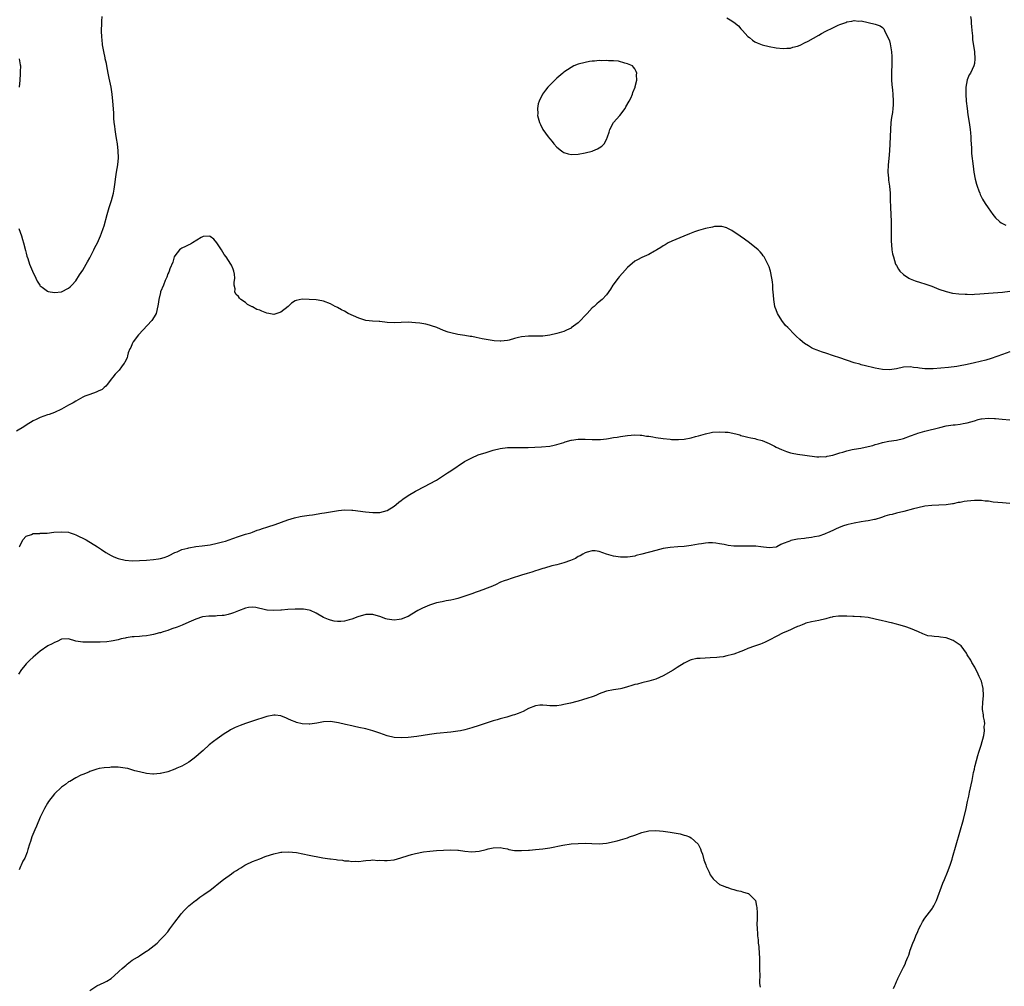
# Model space of a CAD drawing. Units: inches. Extents: x 2592000 to 2595000, y 1494000 to 1497000.
# Drawn here: x 2593005 to 2593283, y 1494297 to 1494570 of the extents above; entities that cross this region are included whole.
import ezdxf

# ---------------------------------------------------------------- set-up
doc = ezdxf.new("R2010")
doc.units = ezdxf.units.IN
doc.header["$MEASUREMENT"] = 0
doc.layers.add('LD25921494_10ft', color=61, linetype='Continuous')

msp = doc.modelspace()

# ---------------------------------------------------------------- linework, layer by layer
at = {"layer": 'LD25921494_10ft'}
for points, elevation in [([(2593004.95, 1494511), (2593005.69, 1494509), (2593005.97, 1494507.97), (2593006.28, 1494507), (2593006.8, 1494504.8), (2593007, 1494504.08), (2593007.21, 1494503.21), (2593007.47, 1494502.53), (2593007.98, 1494501), (2593008.25, 1494500.25), (2593008.83, 1494499), (2593009.74, 1494497), (2593010.15, 1494496.15), (2593010.89, 1494495), (2593011, 1494494.85), (2593011.53, 1494494.47), (2593013, 1494493.33), (2593013.25, 1494493.25), (2593015, 1494492.94), (2593017, 1494493.17), (2593019, 1494494.16), (2593019.42, 1494494.58), (2593019.89, 1494495), (2593021, 1494496.24), (2593022.06, 1494497.94), (2593023, 1494499.29), (2593023.99, 1494501), (2593024.34, 1494501.66), (2593025, 1494502.78), (2593026.09, 1494505), (2593026.37, 1494505.63), (2593027.13, 1494507), (2593028.04, 1494509), (2593028.31, 1494509.69), (2593028.76, 1494511), (2593029, 1494511.81), (2593029.86, 1494515), (2593030.47, 1494517), (2593031.12, 1494519), (2593031.66, 1494521), (2593031.87, 1494522.13), (2593032.12, 1494524.12), (2593032.25, 1494525), (2593032.56, 1494527), (2593032.9, 1494529), (2593033.1, 1494531), (2593033.04, 1494533), (2593032.78, 1494535), (2593032.53, 1494536.53), (2593032.3, 1494537.7), (2593032.11, 1494539), (2593032.02, 1494540.02), (2593031.9, 1494541), (2593031.81, 1494542.19), (2593031.75, 1494543.75), (2593031.52, 1494547), (2593031.3, 1494549), (2593030.99, 1494550.99), (2593030.67, 1494552.67), (2593030.43, 1494553.57), (2593030.16, 1494555), (2593030.01, 1494556.01), (2593029.76, 1494557), (2593029.66, 1494557.66), (2593029.36, 1494559), (2593029.32, 1494559.32), (2593028.95, 1494561.05), (2593028.59, 1494563), (2593028.44, 1494564.44), (2593028.37, 1494565), (2593028.29, 1494567), (2593028.34, 1494569), (2593028.38, 1494569.62), (2593028.52, 1494571)], 10070), ([(2593205, 1494570.65), (2593205.99, 1494570.01), (2593207, 1494569.42), (2593208.3, 1494568.3), (2593209, 1494567.51), (2593209.25, 1494567.25), (2593209.45, 1494567), (2593211, 1494565.37), (2593211.4, 1494565), (2593212.31, 1494564.31), (2593213, 1494563.84), (2593213.57, 1494563.57), (2593215, 1494562.95), (2593217, 1494562.51), (2593219, 1494562.15), (2593221, 1494561.9), (2593222, 1494562), (2593223, 1494562.02), (2593223.73, 1494562.27), (2593225, 1494562.56), (2593225.28, 1494562.72), (2593225.96, 1494563), (2593227, 1494563.5), (2593228.03, 1494564.03), (2593231, 1494565.74), (2593231.79, 1494566.21), (2593233, 1494566.85), (2593235, 1494567.82), (2593236.5, 1494568.5), (2593237, 1494568.69), (2593238.71, 1494569.29), (2593239, 1494569.45), (2593240.37, 1494569.63), (2593241, 1494569.86), (2593242.29, 1494569.71), (2593243, 1494569.73), (2593247, 1494568.85), (2593248.34, 1494568.34), (2593249, 1494567.88), (2593249.45, 1494567.45), (2593249.63, 1494567), (2593250.16, 1494565.84), (2593250.77, 1494564.77), (2593251, 1494564.07), (2593251.24, 1494563.24), (2593251.3, 1494562.7), (2593251.58, 1494561), (2593251.68, 1494559.68), (2593251.69, 1494559), (2593251.67, 1494558.33), (2593251.66, 1494557), (2593251.62, 1494555.62), (2593251.58, 1494555), (2593251.57, 1494554.43), (2593251.6, 1494553), (2593251.72, 1494551.72), (2593251.83, 1494550.17), (2593251.96, 1494549), (2593252.07, 1494547), (2593252.04, 1494545.96), (2593252, 1494545), (2593251.86, 1494543.86), (2593251.62, 1494542.38), (2593251.43, 1494541), (2593251.26, 1494539), (2593251.12, 1494535), (2593251.01, 1494533), (2593250.84, 1494530.84), (2593250.65, 1494529), (2593250.56, 1494527), (2593250.69, 1494525.31), (2593250.7, 1494524.7), (2593250.98, 1494523), (2593251.18, 1494521), (2593251.24, 1494519.24), (2593251.28, 1494517), (2593251.46, 1494513), (2593251.46, 1494511.46), (2593251.51, 1494510.49), (2593251.47, 1494509), (2593251.46, 1494507.46), (2593251.62, 1494506.38), (2593251.72, 1494505), (2593251.91, 1494503.91), (2593252.11, 1494503), (2593252.76, 1494501), (2593253, 1494500.54), (2593253.57, 1494499.57), (2593253.95, 1494499), (2593255, 1494498.05), (2593256.5, 1494497), (2593256.84, 1494496.84), (2593258.28, 1494496.28), (2593259.77, 1494495.77), (2593261, 1494495.41), (2593263, 1494494.72), (2593265, 1494493.92), (2593267, 1494493.19), (2593268.79, 1494492.79), (2593270.58, 1494492.58), (2593272.45, 1494492.45), (2593273, 1494492.43), (2593274.41, 1494492.41), (2593275, 1494492.43), (2593276.53, 1494492.53), (2593279, 1494492.78), (2593282.95, 1494493.05), (2593285, 1494493.32)], 10070), ([(2593273.95, 1494571), (2593274.07, 1494569.93), (2593274.13, 1494569), (2593274.15, 1494568.15), (2593274.32, 1494567), (2593274.5, 1494565.5), (2593274.46, 1494564.46), (2593275, 1494561.01), (2593275.17, 1494559), (2593275, 1494557.67), (2593274.89, 1494557), (2593273.89, 1494555), (2593273.54, 1494554.47), (2593272.94, 1494553.06), (2593272.6, 1494551), (2593272.59, 1494549.41), (2593272.6, 1494549), (2593272.73, 1494547), (2593272.94, 1494544.94), (2593273.19, 1494543.19), (2593273.56, 1494541), (2593273.84, 1494539), (2593273.92, 1494538.08), (2593273.99, 1494537), (2593273.98, 1494535.98), (2593274.18, 1494533.82), (2593274.18, 1494533), (2593274.23, 1494532.23), (2593274.66, 1494528.66), (2593274.89, 1494527), (2593275.25, 1494525), (2593275.6, 1494523.6), (2593275.79, 1494523), (2593276.28, 1494521.72), (2593276.53, 1494521), (2593276.67, 1494520.67), (2593277.33, 1494519.33), (2593278.07, 1494518.07), (2593278.86, 1494516.86), (2593280.24, 1494515), (2593281, 1494514.09), (2593282.13, 1494513), (2593282.6, 1494512.6), (2593283.94, 1494511.94)], 10060), ([(2593005.05, 1494559), (2593005.31, 1494557.31), (2593005.35, 1494557), (2593005.34, 1494555.34), (2593005.31, 1494555), (2593005.26, 1494554.74), (2593005.19, 1494553), (2593005.05, 1494551)], 10070), ([(2593285, 1494476.13), (2593283, 1494475.45), (2593279.75, 1494474.25), (2593278.2, 1494473.8), (2593275, 1494473.03), (2593273, 1494472.61), (2593272.48, 1494472.48), (2593271, 1494472.22), (2593270.02, 1494472.02), (2593267.73, 1494471.73), (2593265.54, 1494471.54), (2593263.4, 1494471.4), (2593261.37, 1494471.37), (2593261, 1494471.39), (2593259.53, 1494471.53), (2593259, 1494471.62), (2593257.77, 1494471.77), (2593257, 1494471.91), (2593255, 1494471.82), (2593253, 1494471.36), (2593251, 1494471.03), (2593249, 1494471.15), (2593247, 1494471.53), (2593245.83, 1494471.83), (2593245, 1494471.99), (2593244.23, 1494472.23), (2593243, 1494472.52), (2593242.64, 1494472.64), (2593241, 1494473.1), (2593237, 1494474.43), (2593235.15, 1494475), (2593233, 1494475.8), (2593232.1, 1494476.1), (2593231, 1494476.49), (2593230.61, 1494476.61), (2593229.57, 1494477), (2593229, 1494477.3), (2593228.17, 1494477.83), (2593227, 1494478.54), (2593226.41, 1494479), (2593225.65, 1494479.65), (2593224.61, 1494480.61), (2593224.22, 1494481), (2593222.26, 1494483), (2593221.65, 1494483.65), (2593220.6, 1494485), (2593219.38, 1494487), (2593219, 1494488.03), (2593218.71, 1494488.71), (2593218.61, 1494489), (2593218.28, 1494491), (2593218.23, 1494492.23), (2593218.08, 1494493.92), (2593218.03, 1494495), (2593217.93, 1494495.93), (2593217.79, 1494497), (2593217.36, 1494499), (2593217.28, 1494499.28), (2593217, 1494500.16), (2593216.74, 1494500.74), (2593216.62, 1494501), (2593216.14, 1494501.86), (2593215.55, 1494503), (2593215.34, 1494503.34), (2593215, 1494503.78), (2593214.44, 1494504.44), (2593213.86, 1494505), (2593211.42, 1494507), (2593210.03, 1494508.03), (2593208.85, 1494508.85), (2593206.45, 1494510.45), (2593205.14, 1494511.14), (2593205, 1494511.19), (2593203.61, 1494511.61), (2593203, 1494511.64), (2593201.59, 1494511.59), (2593201, 1494511.45), (2593199.04, 1494511.04), (2593197, 1494510.46), (2593195.94, 1494510.06), (2593195, 1494509.75), (2593194.49, 1494509.51), (2593192.91, 1494508.91), (2593189.45, 1494507.45), (2593188.5, 1494507), (2593187.57, 1494506.43), (2593187, 1494506.1), (2593186.34, 1494505.66), (2593185.26, 1494505), (2593185, 1494504.81), (2593184.62, 1494504.62), (2593183, 1494503.68), (2593181, 1494502.85), (2593179.83, 1494502.17), (2593179, 1494501.76), (2593177, 1494500.04), (2593175.55, 1494498.45), (2593174.61, 1494497.39), (2593174.31, 1494497), (2593172.85, 1494495), (2593172.15, 1494493.85), (2593171, 1494492.3), (2593169.77, 1494491), (2593169, 1494490.3), (2593168.3, 1494489.7), (2593167.54, 1494489), (2593167, 1494488.56), (2593165.53, 1494487), (2593163, 1494484.41), (2593161.07, 1494482.93), (2593161, 1494482.89), (2593159.75, 1494482.25), (2593159, 1494481.96), (2593158.28, 1494481.72), (2593157, 1494481.37), (2593155, 1494480.92), (2593153, 1494480.64), (2593152.63, 1494480.63), (2593151, 1494480.55), (2593149, 1494480.56), (2593147, 1494480.4), (2593146.18, 1494480.18), (2593145, 1494479.93), (2593143.5, 1494479.5), (2593143, 1494479.39), (2593141.19, 1494479.19), (2593141, 1494479.18), (2593139.3, 1494479.3), (2593137.55, 1494479.55), (2593137, 1494479.67), (2593135.85, 1494479.85), (2593135, 1494480.07), (2593134.19, 1494480.19), (2593133, 1494480.47), (2593132.52, 1494480.52), (2593131, 1494480.79), (2593129, 1494481.05), (2593127, 1494481.49), (2593126.25, 1494481.75), (2593125, 1494482.23), (2593123.03, 1494483.03), (2593121.55, 1494483.55), (2593121, 1494483.68), (2593119.95, 1494483.95), (2593118.25, 1494484.25), (2593117, 1494484.41), (2593115, 1494484.54), (2593113, 1494484.46), (2593111, 1494484.34), (2593109, 1494484.47), (2593107, 1494484.75), (2593106.75, 1494484.75), (2593104.87, 1494484.87), (2593103, 1494485.04), (2593101, 1494485.68), (2593098.05, 1494487), (2593097, 1494487.64), (2593096.08, 1494488.08), (2593095, 1494488.69), (2593094.77, 1494488.77), (2593094.31, 1494489), (2593093, 1494489.75), (2593091, 1494490.51), (2593090.59, 1494490.59), (2593089, 1494490.84), (2593087, 1494490.99), (2593085, 1494491.02), (2593083.33, 1494490.67), (2593083, 1494490.54), (2593082.03, 1494489.97), (2593081.02, 1494489), (2593079, 1494487.41), (2593077.87, 1494487), (2593077, 1494486.76), (2593075.55, 1494487), (2593075, 1494487.13), (2593073.65, 1494487.65), (2593073, 1494487.99), (2593072.18, 1494488.18), (2593071, 1494488.87), (2593070.88, 1494488.88), (2593070.69, 1494489), (2593069.56, 1494489.56), (2593069, 1494490.07), (2593067.64, 1494491), (2593067.3, 1494491.3), (2593067, 1494491.77), (2593066.36, 1494492.36), (2593065.97, 1494493), (2593066.03, 1494493.97), (2593065.83, 1494495), (2593065.79, 1494495.79), (2593065.96, 1494497), (2593065.85, 1494498.15), (2593065.7, 1494499), (2593065.51, 1494499.51), (2593065, 1494500.69), (2593064.84, 1494501), (2593063.53, 1494503), (2593063, 1494503.73), (2593062.22, 1494505), (2593060.89, 1494507), (2593060.01, 1494508.01), (2593059, 1494508.79), (2593058.83, 1494508.83), (2593057, 1494508.75), (2593056.5, 1494508.5), (2593053.98, 1494507), (2593053.42, 1494506.58), (2593053, 1494506.45), (2593052.04, 1494505.96), (2593051, 1494505.5), (2593050.69, 1494505.31), (2593050.36, 1494505), (2593049, 1494503.31), (2593048.87, 1494503), (2593048.45, 1494501.55), (2593047.61, 1494499.61), (2593047.42, 1494499), (2593047.31, 1494498.69), (2593047, 1494498.24), (2593046.72, 1494497.28), (2593046.3, 1494496.3), (2593045.8, 1494495), (2593045, 1494493.13), (2593044.94, 1494492.94), (2593044.47, 1494491), (2593044.34, 1494489.66), (2593043.89, 1494487.89), (2593043.7, 1494487), (2593043.45, 1494486.55), (2593042.69, 1494485.31), (2593042.49, 1494485), (2593038.75, 1494481), (2593037.28, 1494479), (2593037, 1494478.38), (2593036.59, 1494477.41), (2593036.33, 1494477), (2593035.87, 1494475.87), (2593035.63, 1494475), (2593035.52, 1494474.48), (2593035, 1494473.46), (2593034.87, 1494473.13), (2593034.74, 1494473), (2593033.95, 1494471.95), (2593033.28, 1494471), (2593033, 1494470.66), (2593032.17, 1494469.83), (2593031.52, 1494469), (2593031, 1494468.4), (2593030.01, 1494467), (2593029.51, 1494466.49), (2593029, 1494466.11), (2593028.46, 1494465.54), (2593027.35, 1494465), (2593027, 1494464.85), (2593026.8, 1494464.8), (2593025, 1494464.11), (2593023.61, 1494463.61), (2593023, 1494463.33), (2593022.38, 1494463), (2593021, 1494462.22), (2593020.27, 1494461.73), (2593019, 1494461.07), (2593017, 1494459.98), (2593015, 1494459.03), (2593013.52, 1494458.48), (2593013, 1494458.34), (2593011, 1494457.6), (2593010.59, 1494457.41), (2593009.8, 1494457), (2593009, 1494456.63), (2593007, 1494455.45), (2593006.34, 1494455), (2593004.25, 1494453.75)], 10080), ([(2593005.08, 1494421), (2593005.2, 1494421.2), (2593006.07, 1494423), (2593007, 1494424.06), (2593008.55, 1494424.55), (2593009, 1494424.77), (2593010.83, 1494424.83), (2593011, 1494424.86), (2593012.92, 1494424.92), (2593014.86, 1494425.14), (2593017, 1494425.31), (2593019, 1494425.13), (2593019.45, 1494425), (2593020.58, 1494424.58), (2593021, 1494424.45), (2593021.96, 1494423.96), (2593023, 1494423.5), (2593023.94, 1494423), (2593027.16, 1494421), (2593028.25, 1494420.25), (2593029.47, 1494419.47), (2593031, 1494418.54), (2593031.77, 1494418.23), (2593033, 1494417.69), (2593035, 1494417.26), (2593037, 1494417.11), (2593039, 1494417.14), (2593041, 1494417.26), (2593043, 1494417.41), (2593044.38, 1494417.62), (2593045, 1494417.73), (2593045.96, 1494418.04), (2593047, 1494418.42), (2593047.4, 1494418.6), (2593049, 1494419.41), (2593049.66, 1494419.66), (2593051, 1494420.24), (2593052.67, 1494420.67), (2593053, 1494420.77), (2593055, 1494421.09), (2593056.71, 1494421.29), (2593059, 1494421.62), (2593061, 1494422.05), (2593062.46, 1494422.46), (2593063.33, 1494422.67), (2593064.38, 1494423), (2593065.42, 1494423.42), (2593067, 1494423.98), (2593069, 1494424.58), (2593070.5, 1494425), (2593071, 1494425.18), (2593072.3, 1494425.7), (2593073, 1494425.9), (2593073.78, 1494426.22), (2593075, 1494426.59), (2593075.3, 1494426.7), (2593077.38, 1494427.38), (2593081, 1494428.64), (2593082.81, 1494429.19), (2593084.43, 1494429.57), (2593085, 1494429.67), (2593087, 1494430), (2593087.9, 1494430.1), (2593090.59, 1494430.59), (2593091.35, 1494430.65), (2593093, 1494430.94), (2593095.3, 1494431.3), (2593097, 1494431.46), (2593099, 1494431.44), (2593099.37, 1494431.37), (2593102.95, 1494430.95), (2593105, 1494430.77), (2593105.23, 1494430.77), (2593107, 1494430.78), (2593109, 1494431.33), (2593111, 1494432.56), (2593111.56, 1494433), (2593112.34, 1494433.66), (2593113, 1494434.14), (2593113.48, 1494434.52), (2593115, 1494435.57), (2593117, 1494436.74), (2593119.8, 1494438.2), (2593121, 1494438.8), (2593123, 1494439.92), (2593124.69, 1494441), (2593126.08, 1494441.92), (2593127, 1494442.54), (2593130.88, 1494445.12), (2593132.17, 1494445.83), (2593133, 1494446.23), (2593134.8, 1494447), (2593137, 1494447.74), (2593139, 1494448.38), (2593141, 1494448.87), (2593143, 1494449.12), (2593145, 1494449.14), (2593146.93, 1494449.07), (2593148.92, 1494449.08), (2593152.7, 1494449.3), (2593155, 1494449.52), (2593156.24, 1494449.76), (2593157, 1494449.93), (2593159, 1494450.57), (2593159.31, 1494450.69), (2593161, 1494451.17), (2593161.18, 1494451.18), (2593163, 1494451.46), (2593163.44, 1494451.44), (2593165, 1494451.46), (2593167, 1494451.35), (2593169, 1494451.34), (2593169.36, 1494451.36), (2593171, 1494451.54), (2593171.63, 1494451.63), (2593173, 1494451.9), (2593174.07, 1494452.07), (2593175, 1494452.25), (2593177, 1494452.5), (2593179, 1494452.65), (2593180.58, 1494452.58), (2593181, 1494452.58), (2593182.35, 1494452.35), (2593183, 1494452.31), (2593184.09, 1494452.09), (2593185, 1494451.97), (2593187, 1494451.67), (2593189, 1494451.45), (2593189.41, 1494451.41), (2593191, 1494451.36), (2593191.37, 1494451.37), (2593193, 1494451.48), (2593195, 1494451.85), (2593196.2, 1494452.2), (2593197, 1494452.41), (2593199, 1494453.01), (2593200.64, 1494453.36), (2593201, 1494453.42), (2593203, 1494453.54), (2593204.58, 1494453.42), (2593205.41, 1494453.41), (2593207.57, 1494453), (2593208.7, 1494452.7), (2593209, 1494452.55), (2593210.23, 1494452.23), (2593211, 1494452), (2593211.81, 1494451.81), (2593213, 1494451.65), (2593213.47, 1494451.47), (2593215, 1494451.12), (2593217, 1494450.23), (2593218.53, 1494449.47), (2593219, 1494449.22), (2593220.51, 1494448.51), (2593221.95, 1494447.95), (2593223, 1494447.63), (2593223.5, 1494447.5), (2593225, 1494447.19), (2593227.08, 1494446.92), (2593230.51, 1494446.51), (2593231, 1494446.48), (2593231.47, 1494446.53), (2593233, 1494446.52), (2593233.36, 1494446.64), (2593235, 1494446.94), (2593237, 1494447.6), (2593237.82, 1494447.82), (2593239, 1494448.2), (2593240.51, 1494448.51), (2593241, 1494448.63), (2593242.95, 1494448.95), (2593245, 1494449.38), (2593246.28, 1494449.72), (2593247, 1494449.97), (2593247.84, 1494450.16), (2593249, 1494450.52), (2593250.86, 1494450.86), (2593253, 1494451.21), (2593255, 1494451.69), (2593257, 1494452.39), (2593258.58, 1494453), (2593259, 1494453.14), (2593261, 1494453.72), (2593265.22, 1494454.78), (2593267, 1494455.2), (2593269, 1494455.5), (2593269.57, 1494455.57), (2593271, 1494455.68), (2593271.86, 1494455.86), (2593273, 1494456.05), (2593275, 1494456.68), (2593276.1, 1494457), (2593276.81, 1494457.19), (2593277, 1494457.22), (2593279, 1494457.42), (2593280.67, 1494457.33), (2593281, 1494457.33), (2593282.88, 1494457.12), (2593285, 1494456.93)], 10090), ([(2593285, 1494433.29), (2593283, 1494433.44), (2593280.31, 1494433.69), (2593279, 1494433.9), (2593278.03, 1494433.97), (2593277, 1494434.15), (2593275.89, 1494434.11), (2593275, 1494434.16), (2593273, 1494433.94), (2593272.16, 1494433.84), (2593271, 1494433.6), (2593270.45, 1494433.55), (2593269, 1494433.23), (2593268.78, 1494433.22), (2593267, 1494432.94), (2593265, 1494432.81), (2593263, 1494432.75), (2593261, 1494432.53), (2593259, 1494432.1), (2593257.76, 1494431.76), (2593255.05, 1494431.05), (2593253, 1494430.57), (2593251.79, 1494430.21), (2593251, 1494430.08), (2593249.7, 1494429.7), (2593249, 1494429.44), (2593248.71, 1494429.29), (2593247, 1494428.77), (2593246.74, 1494428.74), (2593245, 1494428.34), (2593244.27, 1494428.27), (2593243, 1494428.08), (2593241, 1494427.75), (2593239.35, 1494427.35), (2593239, 1494427.28), (2593238.03, 1494427), (2593237.29, 1494426.71), (2593235.91, 1494426.09), (2593235, 1494425.65), (2593233.51, 1494425), (2593233, 1494424.75), (2593232.64, 1494424.64), (2593231, 1494424.06), (2593229.85, 1494423.85), (2593229, 1494423.65), (2593227.47, 1494423.47), (2593227, 1494423.4), (2593225, 1494423.17), (2593223.16, 1494422.84), (2593223, 1494422.77), (2593222.54, 1494422.54), (2593221, 1494421.94), (2593220.33, 1494421.67), (2593219.17, 1494421), (2593219, 1494420.93), (2593217, 1494420.71), (2593214.62, 1494421), (2593213.21, 1494421.21), (2593213, 1494421.22), (2593210.74, 1494421.26), (2593209, 1494421.19), (2593208.79, 1494421.21), (2593207, 1494421.26), (2593205.41, 1494421.41), (2593204.3, 1494421.7), (2593203, 1494421.88), (2593201.91, 1494422.09), (2593201, 1494422.14), (2593199.85, 1494422.15), (2593199, 1494422.07), (2593197.88, 1494421.88), (2593197, 1494421.77), (2593195, 1494421.43), (2593193, 1494421.16), (2593191.22, 1494421), (2593189, 1494420.82), (2593187, 1494420.51), (2593185, 1494420.03), (2593181, 1494418.94), (2593179.45, 1494418.55), (2593179, 1494418.41), (2593177.76, 1494418.24), (2593177, 1494418.09), (2593175.87, 1494418.13), (2593175, 1494418.08), (2593173.69, 1494418.31), (2593173, 1494418.37), (2593171, 1494418.99), (2593169, 1494419.72), (2593167.87, 1494419.87), (2593167, 1494419.91), (2593165.52, 1494419.52), (2593165, 1494419.34), (2593164.38, 1494419), (2593163.54, 1494418.46), (2593163, 1494418.25), (2593162.25, 1494417.75), (2593160.88, 1494417.12), (2593159, 1494416.47), (2593158.31, 1494416.31), (2593157, 1494415.95), (2593155.61, 1494415.61), (2593153.46, 1494415), (2593153, 1494414.86), (2593151.6, 1494414.4), (2593151, 1494414.24), (2593149.9, 1494413.9), (2593148.56, 1494413.44), (2593146.98, 1494412.98), (2593144.11, 1494412.11), (2593143, 1494411.73), (2593142.14, 1494411.41), (2593141.07, 1494411), (2593139.7, 1494410.3), (2593139, 1494410.04), (2593138.31, 1494409.69), (2593137, 1494409.24), (2593136.84, 1494409.16), (2593135, 1494408.46), (2593134.2, 1494408.2), (2593133, 1494407.74), (2593131, 1494407.07), (2593129, 1494406.42), (2593127.88, 1494406.12), (2593127, 1494405.93), (2593125.72, 1494405.72), (2593125, 1494405.57), (2593124.54, 1494405.46), (2593123, 1494405.15), (2593121, 1494404.52), (2593119, 1494403.67), (2593117.72, 1494403), (2593116, 1494402), (2593115, 1494401.37), (2593114.73, 1494401.27), (2593113, 1494400.56), (2593112.47, 1494400.47), (2593111, 1494400.29), (2593110.37, 1494400.37), (2593109, 1494400.58), (2593108.7, 1494400.7), (2593107, 1494401.33), (2593106.58, 1494401.42), (2593105, 1494401.91), (2593104.14, 1494401.86), (2593103, 1494401.89), (2593100.76, 1494401.24), (2593099, 1494400.53), (2593098.34, 1494400.34), (2593097, 1494400.01), (2593095.94, 1494399.94), (2593095, 1494399.95), (2593094.05, 1494400.05), (2593093, 1494400.28), (2593092.44, 1494400.44), (2593091, 1494401.08), (2593089, 1494402.27), (2593087.39, 1494403), (2593087, 1494403.16), (2593085.39, 1494403.39), (2593083.4, 1494403.4), (2593083, 1494403.37), (2593081, 1494403.3), (2593079.16, 1494403.16), (2593079, 1494403.16), (2593077, 1494403), (2593075.09, 1494403.09), (2593075, 1494403.1), (2593073.52, 1494403.52), (2593073, 1494403.61), (2593071.89, 1494403.89), (2593071, 1494403.96), (2593069.84, 1494403.84), (2593069, 1494403.71), (2593067.03, 1494402.97), (2593065.62, 1494402.38), (2593065, 1494402.13), (2593064.12, 1494401.88), (2593063, 1494401.65), (2593062.42, 1494401.58), (2593061, 1494401.47), (2593060.54, 1494401.46), (2593059, 1494401.38), (2593058.6, 1494401.4), (2593056.81, 1494401.19), (2593055, 1494400.6), (2593053, 1494399.68), (2593051.12, 1494398.88), (2593049.68, 1494398.32), (2593048.2, 1494397.8), (2593047, 1494397.39), (2593045.72, 1494397), (2593045, 1494396.75), (2593044.68, 1494396.68), (2593043, 1494396.2), (2593042.08, 1494396.08), (2593041, 1494395.84), (2593039.76, 1494395.76), (2593039, 1494395.68), (2593037.55, 1494395.55), (2593037, 1494395.54), (2593035.25, 1494395.25), (2593035, 1494395.24), (2593033.87, 1494395), (2593033, 1494394.76), (2593031.55, 1494394.45), (2593031, 1494394.35), (2593029.8, 1494394.2), (2593027.9, 1494394.1), (2593027, 1494394.09), (2593025, 1494394.03), (2593023.95, 1494394.05), (2593023, 1494394.03), (2593021.71, 1494394.29), (2593021, 1494394.38), (2593019, 1494394.99), (2593017, 1494394.95), (2593015.72, 1494394.28), (2593015, 1494394.02), (2593014.36, 1494393.64), (2593013.14, 1494393), (2593011, 1494391.52), (2593010.31, 1494391), (2593009, 1494389.87), (2593008.05, 1494389), (2593007, 1494387.95), (2593006.23, 1494387), (2593005.7, 1494386.3), (2593004.85, 1494385)], 10100), ([(2593252.14, 1494296.14), (2593252.5, 1494297), (2593252.67, 1494297.33), (2593253, 1494298.09), (2593253.3, 1494298.7), (2593253.42, 1494299), (2593254.44, 1494301), (2593255, 1494302.22), (2593255.4, 1494303), (2593255.64, 1494303.64), (2593256.19, 1494305), (2593256.44, 1494305.56), (2593256.86, 1494307), (2593257.61, 1494309), (2593258.05, 1494309.95), (2593258.45, 1494311), (2593259, 1494312.3), (2593259.35, 1494313), (2593259.92, 1494314.08), (2593260.38, 1494315), (2593261, 1494315.99), (2593263, 1494318.61), (2593263.18, 1494318.82), (2593263.28, 1494319), (2593263.52, 1494319.52), (2593264.29, 1494321), (2593266.05, 1494325.95), (2593266.57, 1494327), (2593267.42, 1494329), (2593268.18, 1494331), (2593268.7, 1494332.7), (2593268.86, 1494333.14), (2593271.93, 1494343.93), (2593272.68, 1494347), (2593273.11, 1494349), (2593273.43, 1494350.57), (2593273.61, 1494351.61), (2593274.34, 1494355), (2593274.69, 1494356.69), (2593274.77, 1494357.23), (2593275, 1494358.2), (2593275.13, 1494358.87), (2593275.24, 1494359.24), (2593275.96, 1494362.04), (2593276.3, 1494363), (2593276.93, 1494364.93), (2593277.65, 1494367.65), (2593277.86, 1494369), (2593277.8, 1494370.2), (2593277.92, 1494371), (2593277.87, 1494371.87), (2593277.6, 1494373), (2593277.54, 1494373.54), (2593277.34, 1494375), (2593277.34, 1494375.34), (2593277.41, 1494377), (2593277.56, 1494379), (2593277.49, 1494381), (2593277, 1494383), (2593276.39, 1494384.39), (2593276.1, 1494385), (2593275.1, 1494387), (2593274.29, 1494388.29), (2593273.97, 1494389), (2593273, 1494390.52), (2593272.74, 1494391), (2593271.23, 1494393), (2593271, 1494393.22), (2593269, 1494394.55), (2593267.82, 1494395), (2593267, 1494395.29), (2593265.48, 1494395.48), (2593265, 1494395.62), (2593263.63, 1494395.63), (2593263, 1494395.8), (2593261.89, 1494395.89), (2593260.41, 1494396.41), (2593259.26, 1494397), (2593257, 1494397.9), (2593255.63, 1494398.37), (2593254.73, 1494398.73), (2593253.69, 1494399), (2593253, 1494399.16), (2593251.54, 1494399.54), (2593251, 1494399.63), (2593249.93, 1494399.93), (2593249, 1494400.13), (2593247, 1494400.59), (2593245, 1494401.02), (2593243, 1494401.28), (2593242.73, 1494401.27), (2593241, 1494401.34), (2593240.68, 1494401.32), (2593239, 1494401.39), (2593238.62, 1494401.38), (2593237, 1494401.42), (2593236.61, 1494401.39), (2593235, 1494401.19), (2593234.84, 1494401.16), (2593234.23, 1494401), (2593233, 1494400.64), (2593231, 1494400.19), (2593230.03, 1494400.03), (2593229, 1494399.84), (2593227.4, 1494399.4), (2593227, 1494399.27), (2593226.34, 1494399), (2593225.41, 1494398.59), (2593225, 1494398.46), (2593224.01, 1494397.99), (2593223, 1494397.58), (2593221.67, 1494397), (2593221, 1494396.69), (2593219, 1494395.7), (2593217.23, 1494394.77), (2593215.91, 1494394.09), (2593215, 1494393.69), (2593214.51, 1494393.49), (2593213.13, 1494393), (2593212.9, 1494392.9), (2593211, 1494392.24), (2593209.71, 1494391.71), (2593209, 1494391.46), (2593207, 1494390.68), (2593206.6, 1494390.6), (2593205, 1494390.17), (2593204.03, 1494389.97), (2593203, 1494389.87), (2593202.23, 1494389.77), (2593200.36, 1494389.64), (2593197.49, 1494389.49), (2593197, 1494389.48), (2593196.58, 1494389.42), (2593195, 1494389.12), (2593194.71, 1494389), (2593193, 1494388.16), (2593191, 1494386.92), (2593189.84, 1494386.16), (2593187, 1494384.56), (2593185, 1494383.64), (2593183.01, 1494383.01), (2593181, 1494382.58), (2593179.77, 1494382.23), (2593179, 1494382.06), (2593178.22, 1494381.78), (2593177, 1494381.42), (2593175.32, 1494381), (2593175, 1494380.91), (2593173, 1494380.6), (2593171, 1494380.19), (2593169.75, 1494379.75), (2593169, 1494379.46), (2593167.97, 1494379), (2593167.28, 1494378.72), (2593167, 1494378.66), (2593165.79, 1494378.21), (2593164.23, 1494377.77), (2593163, 1494377.38), (2593162.68, 1494377.32), (2593160.81, 1494376.81), (2593159, 1494376.42), (2593158.24, 1494376.24), (2593157, 1494376.06), (2593155, 1494376.05), (2593154.17, 1494376.17), (2593153, 1494376.28), (2593152.22, 1494376.22), (2593151, 1494376.11), (2593149, 1494375.31), (2593147.49, 1494374.51), (2593147, 1494374.28), (2593146.07, 1494373.93), (2593145, 1494373.5), (2593144.58, 1494373.42), (2593142.89, 1494372.89), (2593141, 1494372.4), (2593140.15, 1494372.15), (2593139, 1494371.83), (2593135, 1494370.47), (2593133, 1494369.85), (2593131, 1494369.3), (2593129.72, 1494369), (2593129, 1494368.86), (2593127, 1494368.58), (2593123, 1494368.2), (2593121, 1494367.95), (2593117.41, 1494367.41), (2593115, 1494367.11), (2593113, 1494366.99), (2593111, 1494367.13), (2593109, 1494367.61), (2593107, 1494368.33), (2593104.96, 1494369.04), (2593103, 1494369.55), (2593101, 1494369.97), (2593099.81, 1494370.19), (2593099, 1494370.39), (2593097.23, 1494370.77), (2593095.26, 1494371.26), (2593093.55, 1494371.55), (2593093, 1494371.6), (2593091, 1494371.53), (2593089.15, 1494371.15), (2593087.13, 1494370.87), (2593087, 1494370.84), (2593085, 1494370.99), (2593083.4, 1494371.4), (2593083, 1494371.52), (2593081.95, 1494371.95), (2593081, 1494372.4), (2593080.56, 1494372.56), (2593079, 1494373.26), (2593077.41, 1494373.41), (2593077, 1494373.47), (2593075, 1494373.04), (2593071, 1494371.7), (2593069, 1494371.06), (2593067.48, 1494370.52), (2593066.06, 1494369.94), (2593064.76, 1494369.24), (2593064.39, 1494369), (2593063, 1494368.15), (2593061, 1494366.78), (2593059.99, 1494366.01), (2593058.72, 1494365), (2593057, 1494363.44), (2593056.47, 1494363), (2593055, 1494361.67), (2593054.13, 1494361), (2593053, 1494360.16), (2593051, 1494359.05), (2593049.57, 1494358.43), (2593049, 1494358.16), (2593047, 1494357.42), (2593045, 1494356.89), (2593044.89, 1494356.89), (2593043, 1494356.76), (2593042.79, 1494356.79), (2593040.97, 1494356.97), (2593039, 1494357.38), (2593037.73, 1494357.73), (2593035.69, 1494358.31), (2593035, 1494358.49), (2593033, 1494358.76), (2593031.28, 1494358.72), (2593031, 1494358.7), (2593030.63, 1494358.63), (2593029, 1494358.53), (2593027.64, 1494358.36), (2593027, 1494358.17), (2593026.15, 1494357.85), (2593025, 1494357.46), (2593024.72, 1494357.28), (2593023, 1494356.67), (2593022.42, 1494356.42), (2593021, 1494355.74), (2593019.31, 1494354.69), (2593019, 1494354.54), (2593018.15, 1494353.85), (2593017, 1494353.06), (2593015, 1494351.21), (2593013.33, 1494349), (2593013, 1494348.52), (2593012.15, 1494347), (2593011.76, 1494346.24), (2593011, 1494344.6), (2593009.93, 1494342.07), (2593009.42, 1494341), (2593008.6, 1494339), (2593008.25, 1494337.75), (2593007.97, 1494337), (2593007.48, 1494335.48), (2593007.27, 1494334.73), (2593006.58, 1494333), (2593006.09, 1494332.1), (2593005.57, 1494331), (2593005.4, 1494330.6), (2593005, 1494329.74)], 10110), ([(2593025, 1494295.59), (2593027, 1494296.87), (2593029, 1494297.82), (2593029.77, 1494298.23), (2593031, 1494299), (2593033, 1494300.76), (2593033.29, 1494301), (2593034.16, 1494301.84), (2593035.23, 1494302.77), (2593035.57, 1494303), (2593037, 1494304.11), (2593038.44, 1494305), (2593039, 1494305.37), (2593039.96, 1494306.04), (2593041, 1494306.69), (2593041.18, 1494306.82), (2593041.45, 1494307), (2593044, 1494309), (2593045, 1494309.96), (2593046.04, 1494311), (2593047, 1494312.17), (2593047.65, 1494313), (2593049.06, 1494314.94), (2593050.58, 1494317), (2593050.77, 1494317.23), (2593051.74, 1494318.26), (2593052.47, 1494319), (2593053, 1494319.51), (2593054.89, 1494321), (2593054.94, 1494321.06), (2593056.06, 1494321.94), (2593057.26, 1494322.74), (2593059, 1494323.98), (2593060.3, 1494325), (2593061, 1494325.52), (2593062.81, 1494327), (2593065, 1494328.58), (2593065.62, 1494329), (2593066.49, 1494329.51), (2593067, 1494329.89), (2593067.7, 1494330.3), (2593068.85, 1494331), (2593069.17, 1494331.17), (2593071, 1494332.02), (2593073, 1494332.82), (2593074.58, 1494333.42), (2593076.06, 1494333.94), (2593077, 1494334.22), (2593078.57, 1494334.57), (2593079, 1494334.68), (2593079.28, 1494334.72), (2593081.19, 1494334.81), (2593083.44, 1494334.56), (2593087, 1494333.88), (2593088.43, 1494333.57), (2593089, 1494333.48), (2593090.89, 1494333.11), (2593092.84, 1494332.84), (2593093, 1494332.8), (2593094.62, 1494332.62), (2593095, 1494332.55), (2593096.4, 1494332.4), (2593097, 1494332.28), (2593098.21, 1494332.21), (2593099, 1494332.04), (2593100.13, 1494332.13), (2593101, 1494332.01), (2593102.28, 1494332.28), (2593103, 1494332.35), (2593104.46, 1494332.46), (2593105, 1494332.55), (2593106.37, 1494332.37), (2593107, 1494332.41), (2593108.3, 1494332.3), (2593109, 1494332.31), (2593111, 1494332.52), (2593112.94, 1494333.06), (2593115, 1494333.76), (2593115.95, 1494334.05), (2593117, 1494334.33), (2593119.26, 1494334.74), (2593121.06, 1494334.94), (2593123, 1494335.12), (2593125, 1494335.29), (2593127, 1494335.37), (2593129, 1494335.26), (2593129.24, 1494335.24), (2593131.02, 1494334.98), (2593133, 1494334.79), (2593135.04, 1494334.96), (2593137, 1494335.44), (2593137.61, 1494335.61), (2593139, 1494335.94), (2593141, 1494336.01), (2593141.8, 1494335.8), (2593143, 1494335.6), (2593143.46, 1494335.46), (2593145, 1494335.2), (2593147, 1494335.13), (2593149, 1494335.25), (2593149.29, 1494335.29), (2593151, 1494335.43), (2593153, 1494335.64), (2593155, 1494335.96), (2593158.66, 1494336.66), (2593161, 1494337.02), (2593163, 1494337.18), (2593165, 1494337.21), (2593166.9, 1494337.1), (2593169, 1494337.02), (2593171, 1494337.22), (2593174.06, 1494337.94), (2593175, 1494338.21), (2593175.63, 1494338.37), (2593177, 1494338.78), (2593177.55, 1494339), (2593179, 1494339.49), (2593181, 1494340.23), (2593183, 1494340.75), (2593185, 1494340.85), (2593187, 1494340.63), (2593189, 1494340.35), (2593190.16, 1494340.16), (2593191.84, 1494339.84), (2593193, 1494339.53), (2593193.41, 1494339.41), (2593194.45, 1494339), (2593195, 1494338.72), (2593196.96, 1494336.96), (2593197.61, 1494335.61), (2593197.83, 1494335), (2593198.12, 1494334.12), (2593198.57, 1494332.57), (2593199.07, 1494331.07), (2593199.23, 1494330.77), (2593200, 1494329), (2593200.29, 1494328.29), (2593201.14, 1494327.14), (2593201.35, 1494327), (2593203, 1494325.59), (2593204.43, 1494325), (2593204.82, 1494324.82), (2593205, 1494324.78), (2593206.29, 1494324.29), (2593207, 1494324.18), (2593207.89, 1494323.89), (2593209, 1494323.65), (2593209.51, 1494323.51), (2593211.05, 1494323.05), (2593211.13, 1494323), (2593213, 1494321.2), (2593213.11, 1494321), (2593213.43, 1494319.43), (2593213.55, 1494319), (2593213.57, 1494317.57), (2593213.64, 1494317), (2593213.65, 1494315.65), (2593213.53, 1494314.47), (2593213.58, 1494313), (2593213.7, 1494311.7), (2593213.69, 1494311), (2593213.86, 1494309.86), (2593213.88, 1494309), (2593214.06, 1494308.06), (2593214.18, 1494305.82), (2593214.27, 1494305), (2593214.3, 1494304.3), (2593214.32, 1494302.32), (2593214.31, 1494301), (2593214.33, 1494300.33), (2593214.32, 1494297.68), (2593214.39, 1494297), (2593214.48, 1494296.48)], 10120)]:
    msp.add_lwpolyline(points, dxfattribs=dict(at, elevation=elevation))
at = {"layer": 'LD25921494_10ft', "elevation": 10070}
msp.add_lwpolyline([(2593179.4, 1494555.4), (2593179, 1494556.22), (2593178.68, 1494556.68), (2593178.34, 1494557), (2593177, 1494557.63), (2593176.18, 1494557.82), (2593174.39, 1494558.39), (2593173, 1494558.48), (2593171.55, 1494558.45), (2593171, 1494558.54), (2593169.54, 1494558.46), (2593169, 1494558.51), (2593167.64, 1494558.36), (2593167, 1494558.35), (2593166.24, 1494558.24), (2593165, 1494558.02), (2593163, 1494557.48), (2593161.84, 1494557), (2593161, 1494556.57), (2593159, 1494555.2), (2593158.73, 1494555), (2593157, 1494553.5), (2593156.39, 1494553), (2593154.41, 1494551), (2593153.82, 1494550.18), (2593152.92, 1494549), (2593151.98, 1494547), (2593151.74, 1494546.26), (2593151.51, 1494545), (2593151.58, 1494543.58), (2593151.54, 1494543), (2593151.68, 1494542.32), (2593152.07, 1494541), (2593152.41, 1494540.41), (2593153.06, 1494539), (2593154.5, 1494537), (2593155, 1494536.35), (2593155.64, 1494535.64), (2593156.14, 1494535), (2593157, 1494534.06), (2593158.31, 1494533), (2593158.7, 1494532.7), (2593159, 1494532.54), (2593160.18, 1494532.18), (2593161, 1494531.99), (2593163, 1494532.09), (2593165, 1494532.47), (2593167, 1494532.94), (2593167.21, 1494533), (2593168.47, 1494533.53), (2593169, 1494533.84), (2593169.7, 1494534.3), (2593170.33, 1494535), (2593171, 1494536.23), (2593171.31, 1494537), (2593171.74, 1494538.26), (2593171.97, 1494539), (2593173, 1494540.97), (2593174.75, 1494543), (2593176.27, 1494545), (2593176.52, 1494545.48), (2593177.42, 1494547), (2593177.86, 1494547.86), (2593178.37, 1494549), (2593178.47, 1494549.53), (2593179.11, 1494551), (2593179.16, 1494551.16), (2593179.56, 1494553), (2593179.53, 1494554.47), (2593179.57, 1494555)], close=True, dxfattribs=at)

doc.saveas('drawing.dxf')
